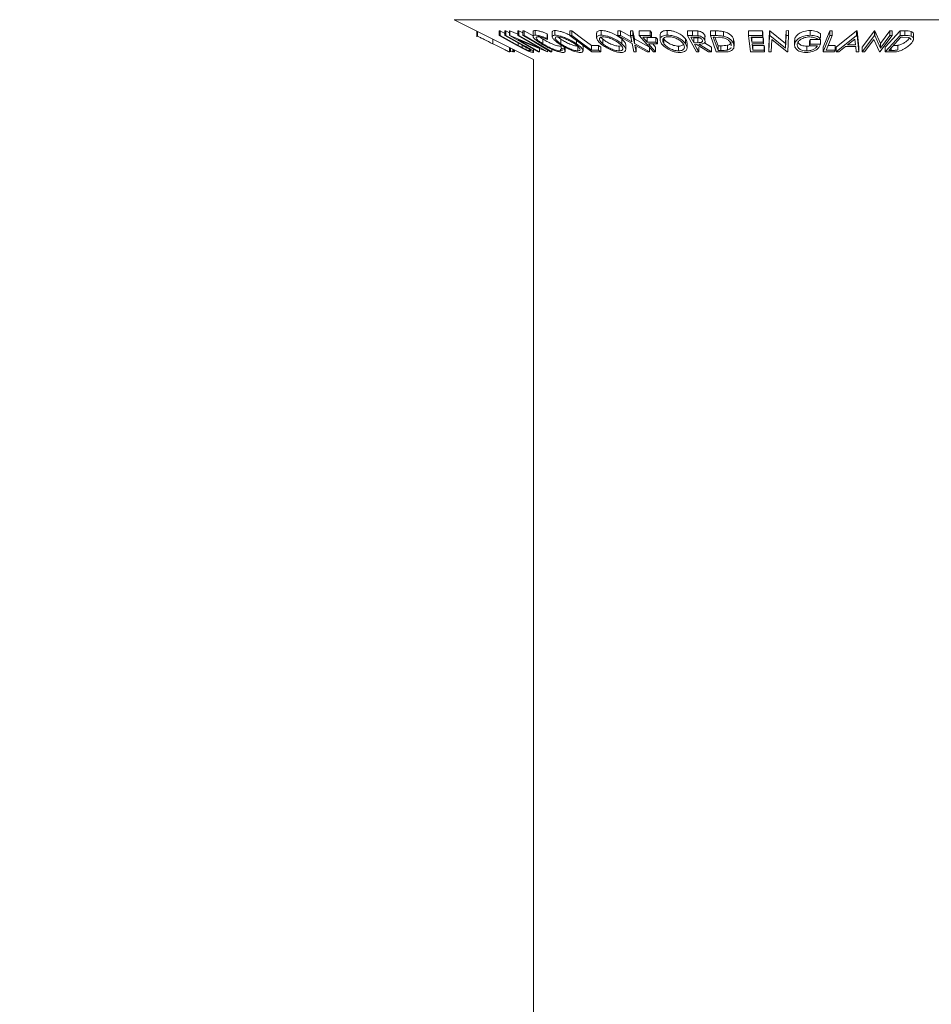
# Model space of a CAD drawing. Units: millimetres. Extents: x 5 to 292, y 5 to 205.
# Drawn here: x 80 to 84, y 160 to 164 of the extents above; entities that cross this region are included whole.
import ezdxf

# ---------------------------------------------------------------- set-up
doc = ezdxf.new("R2010")
doc.units = ezdxf.units.MM
doc.styles.add('SLDTEXTSTYLE0', font='TXT', dxfattribs={"width": 0.75})
doc.dimstyles.new('SLDDIMSTYLE2', dxfattribs={"dimtxt": 3.5, "dimasz": 3, "dimexe": 0, "dimexo": 0.0625, "dimgap": 0.875, "dimtad": 1, "dimdec": 0, "dimlfac": 25, "dimrnd": 1e-09, "dimzin": 12, "dimdsep": 46, "dimtxsty": 'SLDTEXTSTYLE0', "dimsah": 1, "dimcen": 0.09, "dimadec": 0, "dimazin": 3, "dimtfac": 1, "dimtofl": 0, "dimtmove": 0, "dimatfit": 3, "dimfxl": 1, "dimfrac": 2, "dimtolj": 1, "dimtzin": 12, "dimarcsym": 0})

# ---------------------------------------------------------------- blocks, each defined once
blk = doc.blocks.new('_D')
at = {"color": 7, "linetype": 'Continuous', "lineweight": 0}
for p, q in [((80.4341, 192.9206), (104.7272, 192.9206)), ((103.7272, 96.9561), (103.7272, 192.9206)), ((86.3472, 96.9561), (104.7272, 96.9561))]:
    blk.add_line(p, q, dxfattribs=at)
at = {"color": 7, "linetype": 'Continuous', "lineweight": 18}
for points in [[(103.7272, 192.9206), (103.2772, 189.9206), (104.1772, 189.9206)], [(103.7272, 96.9561), (104.1772, 99.9561), (103.2772, 99.9561)]]:
    blk.add_solid(points, dxfattribs=at)
at = {"color": 7, "linetype": 'Continuous', "lineweight": 18, "insert": (99.2155, 139.7661), "char_height": 3.5, "attachment_point": 1, "rotation": 90, "style": 'SLDTEXTSTYLE0'}
blk.add_mtext('2399', dxfattribs=at)

msp = doc.modelspace()

# ---------------------------------------------------------------- linework, layer by layer
at = {"color": 7, "linetype": 'Continuous', "lineweight": 18}
for p, q in [((81.77495, 163.68775), (82.11125, 163.5196)), ((81.8713, 163.63958), (81.8713, 163.61532)), ((81.87491, 163.63777), (81.87491, 163.6182)), ((81.96583, 163.64067), (81.97009, 163.64054)), ((81.96583, 163.64067), (81.96583, 163.62067)), ((82.04218, 163.57882), (81.96583, 163.62067)), ((81.96583, 163.62067), (81.97009, 163.62054)), ((81.97009, 163.64054), (81.98973, 163.62978)), ((81.97009, 163.64054), (81.97009, 163.62054)), ((81.97009, 163.62054), (82.04644, 163.57869)), ((81.98973, 163.64053), (81.99395, 163.64066)), ((81.98973, 163.64053), (81.98973, 163.62053)), ((81.98973, 163.62053), (81.99395, 163.62066)), ((82.06608, 163.57868), (81.98973, 163.62053)), ((81.99395, 163.64066), (82.01072, 163.63147)), ((81.99395, 163.64066), (81.99395, 163.62066)), ((81.99395, 163.62066), (82.0703, 163.57882)), ((82.01072, 163.64092), (82.01182, 163.64089)), ((82.01072, 163.64092), (82.01072, 163.62092)), ((82.13215, 163.55134), (82.01072, 163.62092)), ((82.01072, 163.62092), (82.01182, 163.62089)), ((82.01182, 163.64089), (82.04538, 163.62673)), ((82.01182, 163.64089), (82.01182, 163.62089)), ((82.01182, 163.62089), (82.13834, 163.56752)), ((82.04538, 163.6408), (82.05037, 163.64094)), ((82.04538, 163.6408), (82.04538, 163.6208)), ((82.04538, 163.6208), (82.05037, 163.62094)), ((82.13834, 163.56752), (82.04538, 163.6208)), ((82.05037, 163.64094), (82.06676, 163.63155)), ((82.05037, 163.64094), (82.05037, 163.62094)), ((82.05037, 163.62094), (82.1718, 163.55136)), ((82.06676, 163.64126), (82.07238, 163.64125)), ((82.06676, 163.64126), (82.06676, 163.62126)), ((82.06676, 163.62126), (82.07238, 163.62125)), ((82.07238, 163.64125), (82.10975, 163.61899)), ((82.07238, 163.64125), (82.07238, 163.62125)), ((82.10975, 163.63731), (82.10975, 163.61731)), ((82.11938, 163.64202), (82.11938, 163.62202)), ((82.17003, 163.62789), (82.17189, 163.62353)), ((82.17003, 163.62789), (82.17003, 163.60789)), ((82.17189, 163.62353), (82.17189, 163.60353)), ((82.19131, 163.63561), (82.19131, 163.61561)), ((82.20269, 163.64189), (82.20269, 163.62189)), ((82.26605, 163.64118), (82.27373, 163.64111)), ((82.26605, 163.64118), (82.26605, 163.62118)), ((82.26605, 163.62118), (82.27373, 163.62111)), ((82.35974, 163.55146), (82.26605, 163.62118)), ((82.27373, 163.64111), (82.27373, 163.62111)), ((82.3795, 163.63109), (82.3795, 163.61109)), ((82.39837, 163.64201), (82.39837, 163.62201)), ((82.46985, 163.6408), (82.48029, 163.64065)), ((82.46985, 163.6408), (82.46985, 163.6208)), ((82.52978, 163.58692), (82.46985, 163.6208)), ((82.46985, 163.6208), (82.48029, 163.62065)), ((82.48029, 163.64065), (82.52854, 163.61347)), ((82.48029, 163.64065), (82.48029, 163.62065)), ((82.48029, 163.62065), (82.52854, 163.59347)), ((82.52321, 163.64064), (82.53353, 163.64079)), ((82.52321, 163.64064), (82.52321, 163.62064)), ((82.52321, 163.62064), (82.53353, 163.62079)), ((82.52854, 163.59347), (82.52321, 163.62064)), ((82.53353, 163.64079), (82.54033, 163.60692)), ((82.53353, 163.64079), (82.53353, 163.62079)), ((82.53353, 163.62079), (82.54033, 163.58692)), ((82.55982, 163.64079), (82.60622, 163.64086)), ((82.55982, 163.64079), (82.55982, 163.62079)), ((82.55982, 163.62079), (82.60622, 163.62086)), ((82.62019, 163.55144), (82.55982, 163.62079)), ((82.60622, 163.64086), (82.61216, 163.63403)), ((82.60622, 163.64086), (82.60622, 163.62086)), ((82.60622, 163.62086), (82.61216, 163.61403)), ((82.61216, 163.63403), (82.61216, 163.61403)), ((82.64835, 163.62304), (82.64835, 163.60304)), ((82.6788, 163.64237), (82.6788, 163.62237)), ((82.76522, 163.6412), (82.78507, 163.64104)), ((82.76522, 163.6412), (82.76522, 163.6212)), ((82.80206, 163.55138), (82.76522, 163.6212)), ((82.76522, 163.6212), (82.78507, 163.62104)), ((82.78507, 163.64104), (82.78507, 163.62104)), ((82.78507, 163.62104), (82.80807, 163.62007)), ((82.80807, 163.64007), (82.80807, 163.62007)), ((82.8374, 163.62268), (82.8374, 163.60268)), ((82.86171, 163.6406), (82.88278, 163.64034)), ((82.86171, 163.6406), (82.86171, 163.6206)), ((82.88651, 163.55133), (82.86171, 163.6206)), ((82.86171, 163.6206), (82.88278, 163.62034)), ((82.88278, 163.64034), (82.88278, 163.62034)), ((82.9167, 163.63781), (82.9167, 163.61781)), ((83.02322, 163.64105), (83.08254, 163.64116)), ((83.02322, 163.64105), (83.02322, 163.62105)), ((83.02322, 163.62105), (83.08254, 163.62116)), ((83.03195, 163.55142), (83.02322, 163.62105)), ((83.08254, 163.64116), (83.0834, 163.6343)), ((83.08254, 163.64116), (83.08254, 163.62116)), ((83.08254, 163.62116), (83.0834, 163.6143)), ((83.0834, 163.6343), (83.0834, 163.6143)), ((83.10901, 163.57135), (83.11169, 163.64126)), ((83.10901, 163.55135), (83.11169, 163.62126)), ((83.11169, 163.64126), (83.11392, 163.64122)), ((83.11169, 163.64126), (83.11169, 163.62126)), ((83.11169, 163.62126), (83.11392, 163.62122)), ((83.11392, 163.64122), (83.18039, 163.5876)), ((83.11392, 163.64122), (83.11392, 163.62122)), ((83.11392, 163.62122), (83.18039, 163.5676)), ((83.18039, 163.5876), (83.18243, 163.64113)), ((83.18039, 163.5676), (83.18243, 163.62113)), ((83.18243, 163.64113), (83.19259, 163.64128)), ((83.18243, 163.64113), (83.18243, 163.62113)), ((83.18243, 163.62113), (83.19259, 163.62128)), ((83.19259, 163.62128), (83.18991, 163.55137)), ((83.19259, 163.64128), (83.19259, 163.62128)), ((83.28428, 163.6417), (83.28428, 163.6217)), ((83.32804, 163.62881), (83.32804, 163.60881)), ((83.33905, 163.57145), (83.36807, 163.64125)), ((83.33905, 163.55145), (83.36807, 163.62125)), ((83.36807, 163.64125), (83.37823, 163.64119)), ((83.36807, 163.64125), (83.36807, 163.62125)), ((83.36807, 163.62125), (83.37823, 163.62119)), ((83.37823, 163.64119), (83.37823, 163.62119)), ((83.39505, 163.57153), (83.48129, 163.6406)), ((83.39505, 163.55153), (83.48129, 163.6206)), ((83.48129, 163.6406), (83.48369, 163.6406)), ((83.48129, 163.6406), (83.48129, 163.6206)), ((83.48129, 163.6206), (83.48369, 163.6206)), ((83.48369, 163.6406), (83.49066, 163.57152)), ((83.48369, 163.6406), (83.48369, 163.6206)), ((83.48369, 163.6206), (83.49066, 163.55152)), ((83.50499, 163.57134), (83.55675, 163.64099)), ((83.50499, 163.55134), (83.55675, 163.62099)), ((83.55675, 163.64099), (83.55882, 163.64095)), ((83.55675, 163.64099), (83.55675, 163.62099)), ((83.55675, 163.62099), (83.55882, 163.62095)), ((83.55882, 163.64095), (83.58275, 163.58751)), ((83.55882, 163.64095), (83.55882, 163.62095)), ((83.55882, 163.62095), (83.58275, 163.56751)), ((83.63178, 163.62098), (83.58002, 163.55133)), ((83.58275, 163.58751), (83.62236, 163.64083)), ((83.58275, 163.56751), (83.62236, 163.62083)), ((83.60277, 163.57134), (83.66649, 163.64101)), ((83.60277, 163.55134), (83.66649, 163.62101)), ((83.62236, 163.64083), (83.63178, 163.64098)), ((83.62236, 163.64083), (83.62236, 163.62083)), ((83.62236, 163.62083), (83.63178, 163.62098)), ((83.63178, 163.64098), (83.63178, 163.62098)), ((83.66649, 163.64101), (83.68552, 163.64075)), ((83.66649, 163.64101), (83.66649, 163.62101)), ((83.66649, 163.62101), (83.68552, 163.62075)), ((83.68552, 163.64075), (83.68552, 163.62075)), ((83.71313, 163.6382), (83.71313, 163.6182)), ((83.72273, 163.60644), (83.72273, 163.62644)), ((81.93969, 163.60538), (81.93969, 163.58541)), ((82.0696, 163.5642), (82.04218, 163.57882)), ((82.17066, 163.55132), (82.04556, 163.60379)), ((82.04556, 163.60379), (82.13736, 163.55118)), ((82.04644, 163.57869), (82.06353, 163.56942)), ((82.06353, 163.57814), (82.06353, 163.56942)), ((82.08542, 163.56783), (82.06608, 163.57868)), ((82.15122, 163.60568), (82.15122, 163.58568)), ((82.17003, 163.60789), (82.17189, 163.60353)), ((82.21511, 163.61486), (82.22734, 163.60554)), ((82.22626, 163.57565), (82.22979, 163.57625)), ((82.22734, 163.60554), (82.22734, 163.58554)), ((82.22979, 163.57978), (82.22979, 163.56744)), ((82.29349, 163.60606), (82.29349, 163.58606)), ((82.31953, 163.58138), (82.32078, 163.57574)), ((82.35838, 163.57812), (82.38766, 163.57827)), ((82.35838, 163.57812), (82.35838, 163.55812)), ((82.38766, 163.57827), (82.3967, 163.57154)), ((82.38766, 163.57827), (82.38766, 163.55827)), ((82.39794, 163.61365), (82.40571, 163.6056)), ((82.40571, 163.6056), (82.40571, 163.5856)), ((82.47532, 163.57576), (82.48307, 163.57675)), ((82.48558, 163.60616), (82.48558, 163.58616)), ((82.50264, 163.56083), (82.50264, 163.58083)), ((82.53685, 163.55151), (82.52978, 163.58692)), ((82.54033, 163.60692), (82.60421, 163.5715)), ((82.54033, 163.60692), (82.54033, 163.58692)), ((82.54033, 163.58692), (82.60421, 163.5515)), ((82.59376, 163.55132), (82.54168, 163.58027)), ((82.54168, 163.58027), (82.5473, 163.55133)), ((82.61216, 163.61403), (82.57494, 163.61389)), ((82.57494, 163.61389), (82.59381, 163.59221)), ((82.59381, 163.61221), (82.63104, 163.61236)), ((82.59381, 163.61221), (82.59381, 163.59221)), ((82.59381, 163.59221), (82.63104, 163.59236)), ((82.637, 163.58551), (82.59977, 163.58536)), ((82.61713, 163.58543), (82.62937, 163.57137)), ((82.63104, 163.61236), (82.637, 163.60551)), ((82.63104, 163.61236), (82.63104, 163.59236)), ((82.63104, 163.59236), (82.637, 163.58551)), ((82.637, 163.60551), (82.637, 163.58551)), ((82.66337, 163.6089), (82.66494, 163.60577)), ((82.66494, 163.60577), (82.66494, 163.58577)), ((82.75622, 163.60633), (82.75622, 163.58633)), ((82.76272, 163.56922), (82.76272, 163.58922)), ((82.79634, 163.61417), (82.7788, 163.61425)), ((82.79132, 163.61052), (82.80853, 163.61034)), ((82.79132, 163.61052), (82.79132, 163.59052)), ((82.79132, 163.59052), (82.80853, 163.59034)), ((82.80059, 163.58369), (82.79489, 163.58373)), ((82.85349, 163.55128), (82.80059, 163.58369)), ((82.80853, 163.61034), (82.81752, 163.61081)), ((82.80853, 163.61034), (82.80853, 163.59034)), ((82.81285, 163.58364), (82.86583, 163.55144)), ((82.83663, 163.58919), (82.86583, 163.57144)), ((82.88103, 163.61364), (82.87386, 163.61372)), ((82.87386, 163.61372), (82.8939, 163.55772)), ((82.91313, 163.61155), (82.88103, 163.61364)), ((82.88105, 163.61364), (82.8939, 163.57772)), ((82.8939, 163.57772), (82.90562, 163.57758)), ((82.8939, 163.57772), (82.8939, 163.55772)), ((82.90562, 163.57758), (82.90562, 163.55758)), ((82.93413, 163.57932), (82.93413, 163.55932)), ((82.94977, 163.57684), (82.94963, 163.58489)), ((82.95988, 163.60516), (82.96133, 163.59525)), ((82.95988, 163.60516), (82.95988, 163.58516)), ((82.96166, 163.57525), (82.96166, 163.59525)), ((83.0834, 163.6143), (83.03444, 163.6141)), ((83.03444, 163.6141), (83.03717, 163.59234)), ((83.03717, 163.61234), (83.08569, 163.61253)), ((83.03717, 163.61234), (83.03717, 163.59234)), ((83.03717, 163.59234), (83.08569, 163.59253)), ((83.08654, 163.58571), (83.03803, 163.58552)), ((83.03803, 163.58552), (83.04145, 163.5582)), ((83.04145, 163.5782), (83.08997, 163.5784)), ((83.04145, 163.5782), (83.04145, 163.5582)), ((83.08569, 163.61253), (83.08654, 163.60571)), ((83.08569, 163.61253), (83.08569, 163.59253)), ((83.08569, 163.59253), (83.08654, 163.58571)), ((83.08654, 163.60571), (83.08654, 163.58571)), ((83.08997, 163.5784), (83.09083, 163.57154)), ((83.08997, 163.5784), (83.08997, 163.5584)), ((83.12168, 163.60404), (83.11964, 163.55118)), ((83.1876, 163.55133), (83.12168, 163.60404)), ((83.18039, 163.5876), (83.18039, 163.5676)), ((83.21815, 163.59955), (83.21815, 163.57955)), ((83.21894, 163.59955), (83.21893, 163.606)), ((83.21893, 163.606), (83.21893, 163.586)), ((83.28214, 163.59723), (83.28378, 163.60391)), ((83.28214, 163.59723), (83.28214, 163.57723)), ((83.28214, 163.57723), (83.28378, 163.58391)), ((83.31491, 163.5776), (83.28214, 163.57723)), ((83.28378, 163.60391), (83.32809, 163.60452)), ((83.28378, 163.60391), (83.28378, 163.58391)), ((83.28378, 163.58391), (83.32809, 163.58452)), ((83.32804, 163.60881), (83.31884, 163.60359)), ((83.32809, 163.60452), (83.32809, 163.58452)), ((83.36033, 163.57815), (83.39071, 163.57827)), ((83.39071, 163.57827), (83.39071, 163.55827)), ((83.47414, 163.60582), (83.44283, 163.58066)), ((83.44283, 163.58066), (83.47677, 163.58066)), ((83.47677, 163.58066), (83.47414, 163.60582)), ((83.554, 163.60383), (83.51488, 163.55117)), ((83.57786, 163.55129), (83.554, 163.60383)), ((83.58275, 163.58751), (83.58275, 163.56751)), ((83.66909, 163.61409), (83.61758, 163.55777)), ((83.65625, 163.57938), (83.65625, 163.55938)), ((83.67558, 163.61401), (83.66909, 163.61409)), ((83.70215, 163.61192), (83.67558, 163.61401)), ((83.70179, 163.60513), (83.70507, 163.61058)), ((82.0102, 163.55099), (82.0118, 163.55134)), ((82.0118, 163.56933), (82.0118, 163.55134)), ((82.01421, 163.56812), (82.01421, 163.55133)), ((82.01421, 163.55133), (82.01455, 163.55129)), ((82.01455, 163.56795), (82.01455, 163.55129)), ((82.01455, 163.55606), (82.02423, 163.55117)), ((82.02423, 163.56311), (82.02423, 163.55117)), ((82.02423, 163.55117), (82.02574, 163.55134)), ((82.02574, 163.56236), (82.02574, 163.55134)), ((82.02822, 163.56111), (82.02822, 163.55152)), ((82.02822, 163.55152), (82.03086, 163.55129)), ((82.03086, 163.5598), (82.03086, 163.55129)), ((82.09771, 163.55713), (82.09771, 163.55595)), ((82.1123, 163.55077), (82.1123, 163.56272)), ((82.13736, 163.55118), (82.13215, 163.55134)), ((82.13736, 163.57118), (82.13736, 163.55118)), ((82.1718, 163.55136), (82.17066, 163.55132)), ((82.1718, 163.55525), (82.1718, 163.55136)), ((82.18943, 163.55154), (82.18381, 163.55155)), ((82.18943, 163.56101), (82.18943, 163.55154)), ((82.22626, 163.56265), (82.22626, 163.55565)), ((82.22979, 163.56744), (82.24135, 163.56346)), ((82.24135, 163.57289), (82.24135, 163.56346)), ((82.24631, 163.55425), (82.24631, 163.57425)), ((82.29999, 163.57572), (82.29999, 163.55572)), ((82.32185, 163.55574), (82.32185, 163.57574)), ((82.35838, 163.55812), (82.38766, 163.55827)), ((82.3967, 163.55154), (82.35974, 163.55146)), ((82.38766, 163.55827), (82.3967, 163.55154)), ((82.3967, 163.57154), (82.3967, 163.55154)), ((82.47532, 163.57576), (82.47532, 163.55576)), ((82.5473, 163.55133), (82.53685, 163.55151)), ((82.5473, 163.57133), (82.5473, 163.55133)), ((82.60421, 163.5515), (82.59376, 163.55132)), ((82.60421, 163.5715), (82.60421, 163.5515)), ((82.62937, 163.55137), (82.62019, 163.55144)), ((82.62937, 163.57137), (82.62937, 163.55137)), ((82.72657, 163.57577), (82.72657, 163.55577)), ((82.81203, 163.55126), (82.80206, 163.55138)), ((82.81203, 163.57126), (82.81203, 163.55126)), ((82.86583, 163.55144), (82.85349, 163.55128)), ((82.86583, 163.57144), (82.86583, 163.55144)), ((82.91878, 163.55096), (82.88651, 163.55133)), ((82.8939, 163.55772), (82.90562, 163.55758)), ((83.09083, 163.55154), (83.03195, 163.55142)), ((83.04145, 163.5582), (83.08997, 163.5584)), ((83.08997, 163.5584), (83.09083, 163.55154)), ((83.09083, 163.57154), (83.09083, 163.55154)), ((83.10901, 163.57135), (83.10901, 163.55135)), ((83.11964, 163.55118), (83.10901, 163.55135)), ((83.18991, 163.55137), (83.1876, 163.55133)), ((83.26975, 163.57555), (83.26975, 163.55555)), ((83.33905, 163.57145), (83.33905, 163.55145)), ((83.38792, 163.55153), (83.33905, 163.55145)), ((83.352, 163.55812), (83.39071, 163.55827)), ((83.39071, 163.55827), (83.38792, 163.55153)), ((83.39505, 163.57153), (83.39505, 163.55153)), ((83.40613, 163.5513), (83.39505, 163.55153)), ((83.43459, 163.57398), (83.40613, 163.5513)), ((83.47735, 163.57398), (83.43459, 163.57398)), ((83.47999, 163.55129), (83.47735, 163.57398)), ((83.49066, 163.55152), (83.47999, 163.55129)), ((83.49066, 163.57152), (83.49066, 163.55152)), ((83.50499, 163.57134), (83.50499, 163.55134)), ((83.51488, 163.55117), (83.50499, 163.55134)), ((83.58002, 163.55133), (83.57786, 163.55129)), ((83.60277, 163.57134), (83.60277, 163.55134)), ((83.63199, 163.55099), (83.60277, 163.55134)), ((83.61758, 163.55777), (83.62819, 163.55764)), ((82.11125, 163.5196), (82.11125, 97.15606))]:
    msp.add_line(p, q, dxfattribs=at)
at = {"color": 8, "linetype": 'Continuous', "lineweight": 18}
for p, q in [((83.12725, 163.68775), (81.77495, 163.68775)), ((84.47954, 163.68775), (83.12725, 163.68775)), ((82.04644, 163.58944), (82.04644, 163.57869)), ((82.0102, 163.57013), (82.0102, 163.55099)), ((83.62819, 163.56937), (83.62819, 163.55764))]:
    msp.add_line(p, q, dxfattribs=at)
at = {"color": 7, "linetype": 'Continuous', "lineweight": 18, "flags": 128}
for points in [[(82.18381, 163.55155), (82.11826, 163.59058), (82.06676, 163.62126)], [(82.07238, 163.62125), (82.13793, 163.58221), (82.18943, 163.55154)], [(82.27373, 163.64111), (82.32113, 163.60584), (82.35838, 163.57812)], [(82.27373, 163.62111), (82.32113, 163.58584), (82.35838, 163.55812)], [(83.37823, 163.62119), (83.36354, 163.58587), (83.352, 163.55812)], [(82.59977, 163.58536), (82.61635, 163.56633), (82.62937, 163.55137)], [(82.7788, 163.61425), (82.78581, 163.60096), (82.79132, 163.59052)], [(82.79489, 163.58373), (82.80449, 163.56555), (82.81203, 163.55126)]]:
    msp.add_lwpolyline(points, dxfattribs=at)
at = {"color": 7, "linetype": 'Continuous', "lineweight": 18}
for points, knots in [([(81.87154, 163.62051), (81.87144, 163.62047), (81.87117, 163.62034), (81.87343, 163.61905), (81.87491, 163.6182)], [0, 0, 0, 0, 0.3460174, 1, 1, 1, 1]), ([(81.87491, 163.6182), (81.87651, 163.61735), (81.87972, 163.61564), (81.88878, 163.61098), (81.90808, 163.60122), (81.92705, 163.59173), (81.93969, 163.58541)], [0, 0, 0, 0, 0.1251184, 0.2498973, 0.5002762, 1, 1, 1, 1]), ([(82.14371, 163.5865), (82.13754, 163.59053), (82.12527, 163.59856), (82.1147, 163.60803), (82.11013, 163.61456), (82.10924, 163.61871), (82.11224, 163.6214), (82.11699, 163.62181), (82.11938, 163.62202)], [0, 0, 0, 0, 0.2502427, 0.4981863, 0.6235928, 0.7491848, 0.8743353, 1, 1, 1, 1]), ([(82.11008, 163.63731), (82.10998, 163.63771), (82.10955, 163.6395), (82.1124, 163.64135), (82.11705, 163.6418), (82.11938, 163.64202)], [0, 0, 0, 0, 0.1271377, 0.5631499, 1, 1, 1, 1]), ([(82.11938, 163.64202), (82.12265, 163.64184), (82.1292, 163.64147), (82.14249, 163.6382), (82.15641, 163.63359), (82.16548, 163.6298), (82.17003, 163.62789)], [0, 0, 0, 0, 0.2496228, 0.4995178, 0.7492135, 1, 1, 1, 1]), ([(82.11938, 163.62202), (82.12265, 163.62184), (82.1292, 163.62147), (82.14249, 163.6182), (82.15641, 163.61359), (82.16548, 163.6098), (82.17003, 163.60789)], [0, 0, 0, 0, 0.2496228, 0.4995178, 0.7492135, 1, 1, 1, 1]), ([(82.13174, 163.62002), (82.13335, 163.61851), (82.13816, 163.61398), (82.146, 163.609), (82.15122, 163.60568)], [0, 0, 0, 0, 0.3338953, 1, 1, 1, 1]), ([(82.22005, 163.58576), (82.21453, 163.58975), (82.20354, 163.59771), (82.19466, 163.60714), (82.19118, 163.6138), (82.19118, 163.61807), (82.1946, 163.62115), (82.19999, 163.62164), (82.20269, 163.62189)], [0, 0, 0, 0, 0.2495343, 0.4975224, 0.6230389, 0.7484252, 0.8738849, 1, 1, 1, 1]), ([(82.19167, 163.63561), (82.19161, 163.63641), (82.19144, 163.63865), (82.19474, 163.64113), (82.20004, 163.64164), (82.20269, 163.64189)], [0, 0, 0, 0, 0.216497, 0.6084018, 1, 1, 1, 1]), ([(82.20269, 163.64189), (82.20609, 163.64168), (82.21287, 163.64125), (82.22528, 163.63849), (82.23816, 163.63428), (82.25225, 163.62887), (82.26113, 163.62432), (82.26605, 163.62181)], [0, 0, 0, 0, 0.1884934, 0.3761864, 0.5547986, 0.7533847, 1, 1, 1, 1]), ([(82.20269, 163.62189), (82.20609, 163.62168), (82.21286, 163.62125), (82.22547, 163.61844), (82.23839, 163.61421), (82.2551, 163.60763), (82.27464, 163.59812), (82.28719, 163.59009), (82.29349, 163.58606)], [0, 0, 0, 0, 0.1254122, 0.2499195, 0.3751591, 0.5007705, 0.7492563, 1, 1, 1, 1]), ([(82.39691, 163.58583), (82.39272, 163.58983), (82.38437, 163.5978), (82.3794, 163.60728), (82.37943, 163.61394), (82.38213, 163.6182), (82.38818, 163.62128), (82.39497, 163.62176), (82.39837, 163.62201)], [0, 0, 0, 0, 0.2497496, 0.4979008, 0.623505, 0.7488726, 0.8742027, 1, 1, 1, 1]), ([(82.37981, 163.63109), (82.37976, 163.63203), (82.37964, 163.63466), (82.38223, 163.63821), (82.38821, 163.64129), (82.39499, 163.64177), (82.39837, 163.64201)], [0, 0, 0, 0, 0.1574421, 0.43851, 0.7193688, 1, 1, 1, 1]), ([(82.39837, 163.64201), (82.40232, 163.6418), (82.4102, 163.64138), (82.42337, 163.63863), (82.4363, 163.63442), (82.45243, 163.62784), (82.47029, 163.61822), (82.48049, 163.61017), (82.48558, 163.60616)], [0, 0, 0, 0, 0.1253474, 0.2501778, 0.3687126, 0.5010829, 0.7508422, 1, 1, 1, 1]), ([(82.39837, 163.62201), (82.40233, 163.6218), (82.4102, 163.62138), (82.4236, 163.61858), (82.43652, 163.61434), (82.45257, 163.60776), (82.47026, 163.59824), (82.48046, 163.5902), (82.48558, 163.58616)], [0, 0, 0, 0, 0.1255191, 0.2500137, 0.3752703, 0.5010429, 0.7495117, 1, 1, 1, 1]), ([(82.65493, 163.58599), (82.65257, 163.59), (82.64787, 163.59799), (82.64807, 163.60748), (82.65214, 163.61419), (82.65781, 163.6185), (82.6666, 163.62165), (82.67473, 163.62213), (82.6788, 163.62237)], [0, 0, 0, 0, 0.2495868, 0.4977541, 0.6233309, 0.748597, 0.8740054, 1, 1, 1, 1]), ([(82.64923, 163.62304), (82.64905, 163.62512), (82.64869, 163.62911), (82.65227, 163.63424), (82.65786, 163.63854), (82.66668, 163.64166), (82.67476, 163.64213), (82.6788, 163.64237)], [0, 0, 0, 0, 0.21288, 0.4101023, 0.6068179, 0.803555, 1, 1, 1, 1]), ([(82.6788, 163.64237), (82.6832, 163.64216), (82.69198, 163.64174), (82.70531, 163.63895), (82.71745, 163.63471), (82.73171, 163.62806), (82.74611, 163.61841), (82.75285, 163.61035), (82.75622, 163.60633)], [0, 0, 0, 0, 0.1253025, 0.2501644, 0.368235, 0.5010363, 0.7508396, 1, 1, 1, 1]), ([(82.6788, 163.62237), (82.6832, 163.62216), (82.69196, 163.62174), (82.70553, 163.6189), (82.71763, 163.61463), (82.7318, 163.60799), (82.74608, 163.59845), (82.75283, 163.59038), (82.75622, 163.58633)], [0, 0, 0, 0, 0.125267, 0.2496637, 0.3748971, 0.5006121, 0.7491835, 1, 1, 1, 1]), ([(82.78507, 163.64104), (82.78886, 163.64103), (82.79641, 163.64102), (82.80419, 163.64039), (82.80807, 163.64007)], [0, 0, 0, 0, 0.5011979, 1, 1, 1, 1]), ([(82.80807, 163.64007), (82.81001, 163.63973), (82.81388, 163.63905), (82.82093, 163.63676), (82.82804, 163.63302), (82.83415, 163.62796), (82.83631, 163.62444), (82.8374, 163.62268)], [0, 0, 0, 0, 0.125061, 0.2499719, 0.4997352, 0.7495212, 1, 1, 1, 1]), ([(82.80807, 163.62007), (82.81001, 163.61973), (82.81388, 163.61905), (82.82093, 163.61676), (82.82804, 163.61302), (82.83415, 163.60796), (82.83631, 163.60444), (82.8374, 163.60268)], [0, 0, 0, 0, 0.125061, 0.2499719, 0.4997352, 0.7495212, 1, 1, 1, 1]), ([(82.8374, 163.62268), (82.8388, 163.62027), (82.84023, 163.6178), (82.83931, 163.61559), (82.83929, 163.61555)], [0, 0, 0, 0, 0.9800185, 1, 1, 1, 1]), ([(82.88278, 163.64034), (82.88846, 163.6403), (82.89977, 163.64021), (82.91107, 163.63861), (82.9167, 163.63781)], [0, 0, 0, 0, 0.5020441, 1, 1, 1, 1]), ([(82.88278, 163.62034), (82.88846, 163.6203), (82.89977, 163.62021), (82.91107, 163.61861), (82.9167, 163.61781)], [0, 0, 0, 0, 0.5020441, 1, 1, 1, 1]), ([(82.9167, 163.63781), (82.91992, 163.63695), (82.92634, 163.63524), (82.93723, 163.63058), (82.95209, 163.62087), (82.95677, 163.61144), (82.95988, 163.60516)], [0, 0, 0, 0, 0.1263093, 0.2517819, 0.501536, 1, 1, 1, 1]), ([(82.9167, 163.61781), (82.9199, 163.61696), (82.92627, 163.61526), (82.93715, 163.61062), (82.95207, 163.60091), (82.95676, 163.59145), (82.95988, 163.58516)], [0, 0, 0, 0, 0.1251749, 0.2498276, 0.5006843, 1, 1, 1, 1]), ([(83.21893, 163.606), (83.22052, 163.61007), (83.22369, 163.61819), (83.23429, 163.62774), (83.2463, 163.63432), (83.25743, 163.6384), (83.27053, 163.64113), (83.27969, 163.64151), (83.28428, 163.6417)], [0, 0, 0, 0, 0.2502684, 0.4992921, 0.6245116, 0.7498049, 0.8748696, 1, 1, 1, 1]), ([(83.21893, 163.586), (83.22052, 163.59007), (83.22368, 163.59817), (83.23425, 163.60771), (83.24623, 163.61429), (83.25736, 163.61838), (83.27049, 163.62112), (83.27967, 163.62151), (83.28428, 163.6217)], [0, 0, 0, 0, 0.2501337, 0.4982399, 0.6236679, 0.7491643, 0.8743389, 1, 1, 1, 1]), ([(83.28428, 163.6417), (83.28905, 163.64151), (83.2986, 163.64113), (83.31507, 163.63716), (83.32286, 163.63215), (83.32804, 163.62881)], [0, 0, 0, 0, 0.2502999, 0.5003609, 1, 1, 1, 1]), ([(83.28428, 163.6217), (83.28905, 163.62151), (83.2986, 163.62113), (83.31507, 163.61716), (83.32286, 163.61215), (83.32804, 163.60881)], [0, 0, 0, 0, 0.2502999, 0.5003609, 1, 1, 1, 1]), ([(83.68552, 163.64075), (83.69065, 163.64071), (83.70089, 163.64063), (83.70906, 163.63901), (83.71313, 163.6382)], [0, 0, 0, 0, 0.5022475, 1, 1, 1, 1]), ([(83.68552, 163.62075), (83.69065, 163.62071), (83.70089, 163.62063), (83.70906, 163.61901), (83.71313, 163.6182)], [0, 0, 0, 0, 0.5022475, 1, 1, 1, 1]), ([(83.71313, 163.6182), (83.71495, 163.61735), (83.71857, 163.61564), (83.72253, 163.61098), (83.72375, 163.60122), (83.7162, 163.59173), (83.71117, 163.58541)], [0, 0, 0, 0, 0.12511836, 0.24989726, 0.50027618, 1, 1, 1, 1]), ([(83.71313, 163.6382), (83.71495, 163.63734), (83.71856, 163.63561), (83.72214, 163.63172), (83.7221, 163.62837), (83.72207, 163.62644)], [0, 0, 0, 0, 0.2993385, 0.5966519, 1, 1, 1, 1]), ([(81.93969, 163.58541), (81.94758, 163.58146), (81.96331, 163.5736), (81.98255, 163.56401), (81.99628, 163.55723), (82.00465, 163.55318), (82.00901, 163.55124), (82.0098, 163.55107), (82.0102, 163.55099)], [0, 0, 0, 0, 0.2500469, 0.4985592, 0.6245441, 0.7488971, 0.8735215, 1, 1, 1, 1]), ([(82.0703, 163.57882), (82.08153, 163.57266), (82.09558, 163.56496), (82.10723, 163.55656), (82.11145, 163.55283), (82.11302, 163.55), (82.11099, 163.54957), (82.10998, 163.54935)], [0, 0, 0, 0, 0.498787, 0.6243182, 0.7496135, 0.8743805, 1, 1, 1, 1]), ([(82.13043, 163.61518), (82.12862, 163.61495), (82.125, 163.6145), (82.12319, 163.61275), (82.12348, 163.61129), (82.12355, 163.61094)], [0, 0, 0, 0, 0.4310898, 0.861604, 1, 1, 1, 1]), ([(82.12385, 163.6087), (82.12461, 163.60739), (82.12689, 163.60352), (82.13615, 163.59556), (82.14618, 163.58898), (82.15122, 163.58568)], [0, 0, 0, 0, 0.20140362, 0.59883967, 1, 1, 1, 1]), ([(82.17189, 163.60353), (82.16819, 163.60506), (82.16081, 163.6081), (82.14947, 163.61196), (82.1387, 163.61456), (82.13319, 163.61497), (82.13043, 163.61518)], [0, 0, 0, 0, 0.2493561, 0.4984322, 0.7489139, 1, 1, 1, 1]), ([(82.19125, 163.56153), (82.18257, 163.56552), (82.16519, 163.57351), (82.15087, 163.58217), (82.14371, 163.5865)], [0, 0, 0, 0, 0.4995871, 1, 1, 1, 1]), ([(82.15122, 163.60568), (82.15684, 163.60233), (82.16803, 163.59566), (82.18488, 163.58754), (82.19874, 163.58195), (82.20917, 163.57843), (82.21877, 163.57613), (82.22377, 163.57581), (82.22626, 163.57565)], [0, 0, 0, 0, 0.2503405, 0.4991707, 0.6312871, 0.7497648, 0.8747798, 1, 1, 1, 1]), ([(82.15122, 163.58568), (82.15683, 163.58233), (82.16799, 163.57568), (82.18462, 163.56766), (82.19845, 163.56206), (82.20892, 163.55849), (82.21874, 163.55614), (82.22375, 163.55581), (82.22626, 163.55565)], [0, 0, 0, 0, 0.2500373, 0.4978781, 0.623252, 0.7488875, 0.8742142, 1, 1, 1, 1]), ([(82.21298, 163.6151), (82.21083, 163.61487), (82.20653, 163.61442), (82.20405, 163.61178), (82.20388, 163.60838), (82.20652, 163.60298), (82.21397, 163.59524), (82.22289, 163.58877), (82.22734, 163.58554)], [0, 0, 0, 0, 0.1260335, 0.2516091, 0.3761032, 0.5016129, 0.7512257, 1, 1, 1, 1]), ([(82.28626, 163.58583), (82.28121, 163.58907), (82.2711, 163.59553), (82.25551, 163.60323), (82.24202, 163.60856), (82.23165, 163.61191), (82.22134, 163.61447), (82.21576, 163.61489), (82.21298, 163.6151)], [0, 0, 0, 0, 0.2498331, 0.4990019, 0.6243891, 0.7494868, 0.8750001, 1, 1, 1, 1]), ([(82.3101, 163.54896), (82.30671, 163.5492), (82.29995, 163.54966), (82.28738, 163.55275), (82.27462, 163.5572), (82.25814, 163.56404), (82.23881, 163.57372), (82.22632, 163.58174), (82.22005, 163.58576)], [0, 0, 0, 0, 0.1254441, 0.2502341, 0.3756306, 0.5010887, 0.7494995, 1, 1, 1, 1]), ([(82.22734, 163.60554), (82.23239, 163.60229), (82.24244, 163.59582), (82.261, 163.5865), (82.27819, 163.57973), (82.29175, 163.57632), (82.29724, 163.57592), (82.29999, 163.57572)], [0, 0, 0, 0, 0.2506879, 0.4998919, 0.7496678, 0.8747604, 1, 1, 1, 1]), ([(82.22734, 163.58554), (82.23239, 163.58229), (82.24244, 163.57582), (82.261, 163.5665), (82.27819, 163.55973), (82.29175, 163.55632), (82.29724, 163.55592), (82.29999, 163.55572)], [0, 0, 0, 0, 0.2506879, 0.4998919, 0.7496678, 0.8747604, 1, 1, 1, 1]), ([(82.30908, 163.56153), (82.30915, 163.56191), (82.30943, 163.56342), (82.3069, 163.56821), (82.29972, 163.57605), (82.29074, 163.58258), (82.28626, 163.58583)], [0, 0, 0, 0, 0.0627641, 0.2515315, 0.6264972, 1, 1, 1, 1]), ([(82.29349, 163.58606), (82.29904, 163.58201), (82.31009, 163.57396), (82.32042, 163.56237), (82.3232, 163.5539), (82.31829, 163.54968), (82.31284, 163.5492), (82.3101, 163.54896)], [0, 0, 0, 0, 0.2507452, 0.4993416, 0.7495585, 0.8746023, 1, 1, 1, 1]), ([(82.40661, 163.61521), (82.40388, 163.61498), (82.39844, 163.61452), (82.39381, 163.61189), (82.39148, 163.60848), (82.3913, 163.60308), (82.39555, 163.59532), (82.40233, 163.58883), (82.40571, 163.5856)], [0, 0, 0, 0, 0.1260104, 0.2515906, 0.3761413, 0.5016526, 0.7512356, 1, 1, 1, 1]), ([(82.48344, 163.54899), (82.4795, 163.54922), (82.47164, 163.54969), (82.45835, 163.55275), (82.44561, 163.5572), (82.42979, 163.56404), (82.41222, 163.57375), (82.40203, 163.58179), (82.39691, 163.58583)], [0, 0, 0, 0, 0.1252383, 0.2498599, 0.3751925, 0.5007777, 0.7493948, 1, 1, 1, 1]), ([(82.40571, 163.6056), (82.40982, 163.60234), (82.41801, 163.59585), (82.43479, 163.58652), (82.45148, 163.57976), (82.46577, 163.57634), (82.47213, 163.57595), (82.47532, 163.57576)], [0, 0, 0, 0, 0.2506833, 0.499891, 0.7496718, 0.8747482, 1, 1, 1, 1]), ([(82.40571, 163.5856), (82.40982, 163.58234), (82.41801, 163.57585), (82.43479, 163.56652), (82.45148, 163.55976), (82.46577, 163.55634), (82.47213, 163.55595), (82.47532, 163.55576)], [0, 0, 0, 0, 0.2506833, 0.499891, 0.7496718, 0.8747482, 1, 1, 1, 1]), ([(82.47683, 163.58594), (82.4727, 163.58918), (82.46446, 163.59565), (82.45045, 163.60338), (82.43747, 163.60869), (82.42708, 163.61203), (82.41627, 163.61458), (82.40983, 163.615), (82.40661, 163.61521)], [0, 0, 0, 0, 0.2499374, 0.4990521, 0.6244155, 0.7495362, 0.8750238, 1, 1, 1, 1]), ([(82.47532, 163.55576), (82.47809, 163.55598), (82.48363, 163.55641), (82.4885, 163.55908), (82.49102, 163.56259), (82.49129, 163.56818), (82.48703, 163.57615), (82.48023, 163.58268), (82.47683, 163.58594)], [0, 0, 0, 0, 0.1260552, 0.2516898, 0.3763997, 0.5019505, 0.7514393, 1, 1, 1, 1]), ([(82.48558, 163.58616), (82.48981, 163.58211), (82.49823, 163.57404), (82.50374, 163.56243), (82.50211, 163.55393), (82.49367, 163.54973), (82.48685, 163.54924), (82.48344, 163.54899)], [0, 0, 0, 0, 0.250668, 0.4991764, 0.7492877, 0.8743351, 1, 1, 1, 1]), ([(82.48558, 163.60616), (82.48964, 163.60215), (82.49772, 163.59417), (82.50362, 163.58515), (82.50214, 163.58143), (82.5019, 163.58083)], [0, 0, 0, 0, 0.4579227, 0.9126859, 1, 1, 1, 1]), ([(82.73168, 163.54899), (82.7273, 163.54923), (82.71856, 163.5497), (82.70514, 163.5528), (82.69322, 163.55729), (82.67925, 163.56417), (82.66507, 163.57389), (82.65832, 163.58194), (82.65493, 163.58599)], [0, 0, 0, 0, 0.125312, 0.2499848, 0.375356, 0.5008378, 0.7492752, 1, 1, 1, 1]), ([(82.68411, 163.61553), (82.68083, 163.61531), (82.67426, 163.61488), (82.66736, 163.6122), (82.66266, 163.60874), (82.65918, 163.60329), (82.65912, 163.59553), (82.663, 163.58902), (82.66494, 163.58577)], [0, 0, 0, 0, 0.1256544, 0.2511074, 0.3761616, 0.5016282, 0.7512145, 1, 1, 1, 1]), ([(82.66494, 163.60577), (82.66764, 163.60251), (82.67304, 163.596), (82.6866, 163.58665), (82.70159, 163.57982), (82.71595, 163.57639), (82.72303, 163.57598), (82.72657, 163.57577)], [0, 0, 0, 0, 0.2507118, 0.499895, 0.7496662, 0.874756, 1, 1, 1, 1]), ([(82.66494, 163.58577), (82.66764, 163.58251), (82.67304, 163.576), (82.6866, 163.56665), (82.70159, 163.55982), (82.71595, 163.55639), (82.72303, 163.55598), (82.72657, 163.55577)], [0, 0, 0, 0, 0.2507118, 0.499895, 0.7496662, 0.874756, 1, 1, 1, 1]), ([(82.74629, 163.5861), (82.74356, 163.58935), (82.7381, 163.59583), (82.72688, 163.60358), (82.71541, 163.60894), (82.70559, 163.61229), (82.69481, 163.61486), (82.68767, 163.61531), (82.68411, 163.61553)], [0, 0, 0, 0, 0.2499794, 0.4991031, 0.6244437, 0.7495785, 0.8750422, 1, 1, 1, 1]), ([(82.72657, 163.55577), (82.72986, 163.55601), (82.73643, 163.55648), (82.74356, 163.55917), (82.74852, 163.56271), (82.75208, 163.56833), (82.75204, 163.5763), (82.7482, 163.58284), (82.74629, 163.5861)], [0, 0, 0, 0, 0.126073, 0.2517211, 0.3765314, 0.502073, 0.7515414, 1, 1, 1, 1]), ([(82.72657, 163.57577), (82.72987, 163.576), (82.73645, 163.57647), (82.74348, 163.5792), (82.7477, 163.58189), (82.74883, 163.58382), (82.74914, 163.58434)], [0, 0, 0, 0, 0.29866562, 0.59632471, 0.89199913, 1, 1, 1, 1]), ([(82.75622, 163.58633), (82.75858, 163.58227), (82.76328, 163.5742), (82.76273, 163.56256), (82.75596, 163.554), (82.74388, 163.54974), (82.73575, 163.54924), (82.73168, 163.54899)], [0, 0, 0, 0, 0.2505189, 0.4989719, 0.7490692, 0.8742662, 1, 1, 1, 1]), ([(82.75622, 163.60633), (82.75889, 163.60223), (82.76273, 163.59636), (82.762, 163.59088), (82.76178, 163.58922)], [0, 0, 0, 0, 0.6971812, 1, 1, 1, 1]), ([(82.82699, 163.60256), (82.82592, 163.60413), (82.82432, 163.60648), (82.82035, 163.60941), (82.81664, 163.61142), (82.81199, 163.61305), (82.8049, 163.6141), (82.79977, 163.61414), (82.79634, 163.61417)], [0, 0, 0, 0, 0.2488064, 0.3738468, 0.499091, 0.6242087, 0.749169, 1, 1, 1, 1]), ([(82.80853, 163.59034), (82.81199, 163.59039), (82.81719, 163.59047), (82.82318, 163.59168), (82.8261, 163.59336), (82.8277, 163.59545), (82.82853, 163.5985), (82.8276, 163.60095), (82.82699, 163.60256)], [0, 0, 0, 0, 0.2507209, 0.3759679, 0.5009647, 0.6201516, 0.7501351, 1, 1, 1, 1]), ([(82.8374, 163.60268), (82.83832, 163.60033), (82.84016, 163.59567), (82.83836, 163.59002), (82.83312, 163.58659), (82.82534, 163.58424), (82.81787, 163.58388), (82.81285, 163.58364)], [0, 0, 0, 0, 0.2511258, 0.4990162, 0.6228059, 0.7468294, 1, 1, 1, 1]), ([(82.90562, 163.57758), (82.91059, 163.57754), (82.9205, 163.57747), (82.9296, 163.5787), (82.93413, 163.57932)], [0, 0, 0, 0, 0.5017157, 1, 1, 1, 1]), ([(82.94963, 163.58489), (82.94706, 163.5901), (82.94319, 163.59791), (82.93051, 163.60588), (82.92125, 163.60962), (82.91583, 163.61091), (82.91313, 163.61155)], [0, 0, 0, 0, 0.4989195, 0.7489212, 0.8747019, 1, 1, 1, 1]), ([(82.95988, 163.58516), (82.96086, 163.58123), (82.96279, 163.57339), (82.95916, 163.56384), (82.95215, 163.55712), (82.94355, 163.55311), (82.93164, 163.55122), (82.92309, 163.55105), (82.91878, 163.55096)], [0, 0, 0, 0, 0.25044112, 0.49924079, 0.62549497, 0.74979025, 0.8738949, 1, 1, 1, 1]), ([(82.93413, 163.57932), (82.93621, 163.57995), (82.94036, 163.58122), (82.94648, 163.58487), (82.94852, 163.58825), (82.94988, 163.59051)], [0, 0, 0, 0, 0.2503831, 0.5004605, 1, 1, 1, 1]), ([(83.22596, 163.56245), (83.22304, 163.56621), (83.21719, 163.57373), (83.21835, 163.58191), (83.21893, 163.586)], [0, 0, 0, 0, 0.4996777, 1, 1, 1, 1]), ([(83.22972, 163.58592), (83.22948, 163.58253), (83.22901, 163.57577), (83.23389, 163.56765), (83.24138, 163.56205), (83.24916, 163.55864), (83.25868, 163.55616), (83.26606, 163.55576), (83.26975, 163.55555)], [0, 0, 0, 0, 0.2504976, 0.4989144, 0.6247168, 0.7505791, 0.8751799, 1, 1, 1, 1]), ([(83.28291, 163.61484), (83.27924, 163.61465), (83.2719, 163.61425), (83.26155, 163.61188), (83.25245, 163.60866), (83.24244, 163.60343), (83.23379, 163.59572), (83.23108, 163.58919), (83.22972, 163.58592)], [0, 0, 0, 0, 0.1241999, 0.2486437, 0.3749622, 0.5011872, 0.749476, 1, 1, 1, 1]), ([(83.23151, 163.59359), (83.23265, 163.5911), (83.23455, 163.58698), (83.2414, 163.58207), (83.24912, 163.57865), (83.25865, 163.57616), (83.26606, 163.57576), (83.26975, 163.57555)], [0, 0, 0, 0, 0.2747739, 0.4562904, 0.6378578, 0.8192688, 1, 1, 1, 1]), ([(83.32809, 163.58452), (83.32672, 163.5806), (83.324, 163.57279), (83.31504, 163.56321), (83.30413, 163.55646), (83.29369, 163.55221), (83.28102, 163.54955), (83.27225, 163.54916), (83.26785, 163.54896)], [0, 0, 0, 0, 0.2507762, 0.4991971, 0.6245174, 0.7495512, 0.8743325, 1, 1, 1, 1]), ([(83.26975, 163.55555), (83.27265, 163.55565), (83.27843, 163.55585), (83.28684, 163.55744), (83.29426, 163.55989), (83.30263, 163.56391), (83.31049, 163.5699), (83.31344, 163.57503), (83.31491, 163.5776)], [0, 0, 0, 0, 0.1253285, 0.2501708, 0.3752249, 0.5004986, 0.7496901, 1, 1, 1, 1]), ([(83.26975, 163.57555), (83.27267, 163.57562), (83.27752, 163.57574), (83.28209, 163.5767), (83.28391, 163.57708)], [0, 0, 0, 0, 0.60078556, 1, 1, 1, 1]), ([(83.31884, 163.60359), (83.31455, 163.60638), (83.30809, 163.61057), (83.29468, 163.61407), (83.28683, 163.61459), (83.28291, 163.61484)], [0, 0, 0, 0, 0.4986126, 0.7498363, 1, 1, 1, 1]), ([(83.71117, 163.58541), (83.70718, 163.58146), (83.69922, 163.5736), (83.6843, 163.56401), (83.66983, 163.55723), (83.65717, 163.55318), (83.64405, 163.55124), (83.63603, 163.55107), (83.63199, 163.55099)], [0, 0, 0, 0, 0.2500469, 0.4985592, 0.6245441, 0.7488971, 0.8735215, 1, 1, 1, 1]), ([(83.63586, 163.57776), (83.63785, 163.57776), (83.64433, 163.57777), (83.65137, 163.57872), (83.65625, 163.57938)], [0, 0, 0, 0, 0.3071417, 1, 1, 1, 1]), ([(83.65625, 163.57938), (83.65892, 163.58004), (83.66425, 163.58137), (83.67412, 163.58509), (83.68915, 163.59283), (83.69674, 163.60021), (83.70179, 163.60513)], [0, 0, 0, 0, 0.1260043, 0.2517316, 0.5015573, 1, 1, 1, 1]), ([(83.71062, 163.60204), (83.71057, 163.60379), (83.71047, 163.60672), (83.70703, 163.60996), (83.70377, 163.61127), (83.70215, 163.61192)], [0, 0, 0, 0, 0.42819089, 0.71463447, 1, 1, 1, 1]), ([(82.06353, 163.56942), (82.06654, 163.56786), (82.07254, 163.56474), (82.08235, 163.5603), (82.08991, 163.55762), (82.09515, 163.55616), (82.09685, 163.55602), (82.09771, 163.55595)], [0, 0, 0, 0, 0.2497682, 0.4984076, 0.7479428, 0.8737176, 1, 1, 1, 1]), ([(82.10998, 163.54935), (82.10902, 163.5494), (82.1071, 163.5495), (82.10157, 163.55074), (82.09271, 163.55373), (82.08099, 163.55865), (82.0734, 163.56235), (82.0696, 163.5642)], [0, 0, 0, 0, 0.1252631, 0.25007816, 0.49984531, 0.74967338, 1, 1, 1, 1]), ([(82.09771, 163.55595), (82.09824, 163.55601), (82.0993, 163.55614), (82.0994, 163.55739), (82.0972, 163.55991), (82.09207, 163.56372), (82.08764, 163.56646), (82.08542, 163.56783)], [0, 0, 0, 0, 0.12536756, 0.25076858, 0.50027404, 0.74953166, 1, 1, 1, 1]), ([(82.23643, 163.54908), (82.23352, 163.54922), (82.2277, 163.5495), (82.21609, 163.55225), (82.20364, 163.5564), (82.19539, 163.55981), (82.19125, 163.56153)], [0, 0, 0, 0, 0.250551, 0.50043748, 0.74971775, 1, 1, 1, 1]), ([(82.22626, 163.55565), (82.22833, 163.55584), (82.23246, 163.55621), (82.23495, 163.55996), (82.23185, 163.56445), (82.22979, 163.56744)], [0, 0, 0, 0, 0.2501219, 0.5006717, 1, 1, 1, 1]), ([(82.24135, 163.56346), (82.24283, 163.56157), (82.24578, 163.55778), (82.24688, 163.55306), (82.2441, 163.54978), (82.23899, 163.54931), (82.23643, 163.54908)], [0, 0, 0, 0, 0.2497549, 0.4986537, 0.7485875, 1, 1, 1, 1]), ([(82.29999, 163.55572), (82.30219, 163.55593), (82.30659, 163.55637), (82.30808, 163.55828), (82.30882, 163.55923)], [0, 0, 0, 0, 0.5008194, 1, 1, 1, 1]), ([(82.90562, 163.55758), (82.91059, 163.55754), (82.9205, 163.55747), (82.9296, 163.5587), (82.93413, 163.55932)], [0, 0, 0, 0, 0.5017157, 1, 1, 1, 1]), ([(82.93413, 163.55932), (82.93621, 163.55995), (82.94036, 163.56122), (82.94648, 163.56487), (82.94852, 163.56825), (82.94988, 163.57051)], [0, 0, 0, 0, 0.2503831, 0.5004605, 1, 1, 1, 1]), ([(83.26785, 163.54896), (83.26315, 163.54912), (83.25377, 163.54945), (83.24159, 163.55246), (83.23215, 163.55693), (83.22803, 163.5606), (83.22596, 163.56245)], [0, 0, 0, 0, 0.2503771, 0.4999842, 0.7494278, 1, 1, 1, 1]), ([(83.62819, 163.55764), (83.63269, 163.5576), (83.64166, 163.55753), (83.6514, 163.55876), (83.65625, 163.55938)], [0, 0, 0, 0, 0.5019715, 1, 1, 1, 1])]:
    msp.add_open_spline(points, degree=3, knots=knots, dxfattribs=at)

# ---------------------------------------------------------------- dimensions: what is measured, and where the dimension line sits
dim = msp.add_linear_dim(base=(103.72725, 192.92056), p1=(85.84725, 96.95606), p2=(79.93408, 192.92056), angle=90, dimstyle='SLDDIMSTYLE2', dxfattribs=at)
dim.commit()
dim.dimension.update_dxf_attribs({"geometry": '_D', "text_midpoint": (103.72725, 144.93831), "dimtype": 160})

doc.saveas('drawing.dxf')
